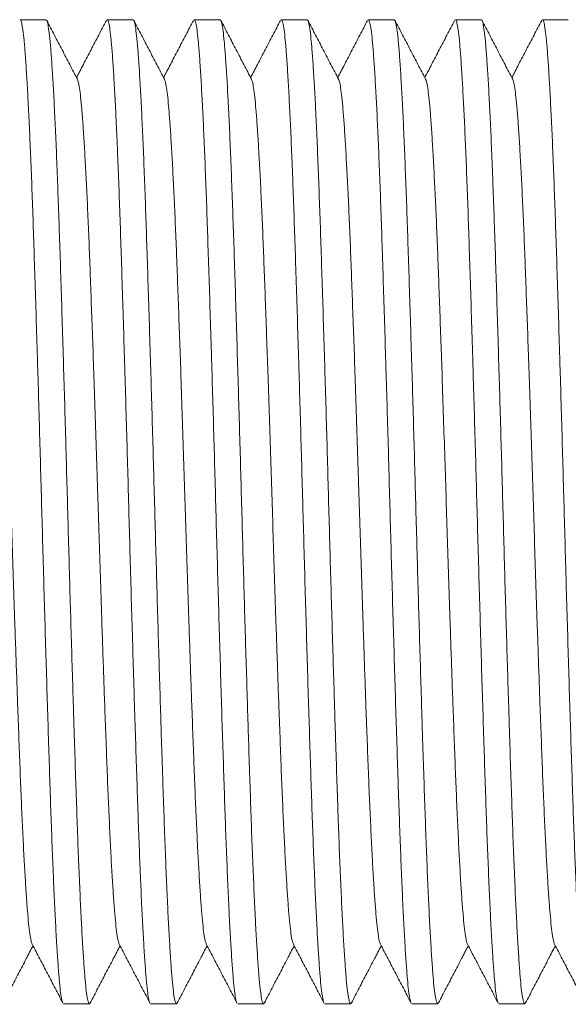
# Model space of a CAD drawing. Units: millimetres. Extents: x -365 to 680, y -402 to 634.
# Drawn here: x -60 to -48, y 103 to 124 of the extents above; entities that cross this region are included whole.
import ezdxf

# ---------------------------------------------------------------- set-up
doc = ezdxf.new("R2010")
doc.units = ezdxf.units.MM

msp = doc.modelspace()

# ---------------------------------------------------------------- linework, layer by layer
at = {"color": 7, "linetype": 'Continuous', "lineweight": 18}
for p, q in [((-59.001, 123.552), (-59.541, 123.552)), ((-57.187, 123.552), (-57.727, 123.552)), ((-55.373, 123.552), (-55.913, 123.552)), ((-53.559, 123.552), (-54.099, 123.552)), ((-51.745, 123.552), (-52.285, 123.552)), ((-49.931, 123.552), (-50.471, 123.552)), ((-48.117, 123.552), (-48.657, 123.552)), ((-58.634, 103.052), (-58.094, 103.052)), ((-56.82, 103.052), (-56.28, 103.052)), ((-55.006, 103.052), (-54.466, 103.052)), ((-53.192, 103.052), (-52.652, 103.052)), ((-51.378, 103.052), (-50.838, 103.052)), ((-49.564, 103.052), (-49.024, 103.052))]:
    msp.add_line(p, q, dxfattribs=at)
for points, knots in [([(-58.649, 103.069), (-58.65, 103.07), (-58.659, 103.074), (-58.677, 103.154), (-58.702, 103.315), (-58.726, 103.557), (-58.75, 103.872), (-58.776, 104.263), (-58.802, 104.728), (-58.828, 105.26), (-58.853, 105.851), (-58.879, 106.492), (-58.903, 107.175), (-58.927, 107.903), (-58.952, 108.67), (-58.977, 109.474), (-59.002, 110.306), (-59.027, 111.159), (-59.052, 112.024), (-59.076, 112.887), (-59.1, 113.746), (-59.123, 114.598), (-59.148, 115.447), (-59.166, 116.083), (-59.186, 116.722), (-59.205, 117.363), (-59.231, 118.177), (-59.256, 118.948), (-59.28, 119.674), (-59.305, 120.349), (-59.331, 120.971), (-59.356, 121.534), (-59.382, 122.035), (-59.407, 122.472), (-59.432, 122.838), (-59.457, 123.133), (-59.481, 123.354), (-59.507, 123.493), (-59.527, 123.556), (-59.538, 123.546), (-59.541, 123.544)], [0, 0, 0, 0, 0.002643, 0.030759, 0.058702, 0.08637, 0.114544, 0.143001, 0.171633, 0.20033, 0.228978, 0.25696, 0.284686, 0.312306, 0.340207, 0.367964, 0.395808, 0.423635, 0.451344, 0.478833, 0.505604, 0.532586, 0.559785, 0.587109, 0.594681, 0.623364, 0.651934, 0.680283, 0.708375, 0.736683, 0.764717, 0.792877, 0.821057, 0.849149, 0.877554, 0.905672, 0.933915, 0.962419, 0.991074, 1, 1, 1, 1]), ([(-59.001, 123.543), (-58.998, 123.545), (-58.985, 123.553), (-58.965, 123.482), (-58.939, 123.335), (-58.915, 123.112), (-58.891, 122.818), (-58.866, 122.45), (-58.84, 122.007), (-58.814, 121.493), (-58.788, 120.914), (-58.763, 120.279), (-58.738, 119.598), (-58.714, 118.877), (-58.689, 118.116), (-58.664, 117.314), (-58.639, 116.492), (-58.614, 115.662), (-58.59, 114.833), (-58.567, 114), (-58.544, 113.165), (-58.521, 112.335), (-58.498, 111.512), (-58.474, 110.701), (-58.45, 109.905), (-58.429, 109.22), (-58.408, 108.535), (-58.386, 107.857), (-58.361, 107.12), (-58.337, 106.428), (-58.311, 105.785), (-58.285, 105.201), (-58.26, 104.681), (-58.234, 104.231), (-58.209, 103.852), (-58.185, 103.542), (-58.161, 103.304), (-58.135, 103.138), (-58.109, 103.057), (-58.09, 103.037), (-58.08, 103.069), (-58.078, 103.075)], [0, 0, 0, 0, 0.011743, 0.039433, 0.066479, 0.093278, 0.119975, 0.146942, 0.17459, 0.202323, 0.230032, 0.25761, 0.284951, 0.311622, 0.338545, 0.365672, 0.392901, 0.41876, 0.444529, 0.470125, 0.495472, 0.520907, 0.546112, 0.571459, 0.596865, 0.622246, 0.638873, 0.666329, 0.693506, 0.720805, 0.748356, 0.776053, 0.803294, 0.83047, 0.857479, 0.884222, 0.911454, 0.938959, 0.966634, 0.994371, 1, 1, 1, 1]), ([(-58.346, 122.312), (-58.399, 122.414), (-58.506, 122.618), (-58.666, 122.925), (-58.826, 123.231), (-58.932, 123.435), (-58.985, 123.537)], [0, 0, 0, 0, 0.249956, 0.499942, 0.749956, 1, 1, 1, 1]), ([(-57.742, 123.539), (-57.795, 123.437), (-57.902, 123.232), (-58.062, 122.926), (-58.216, 122.631), (-58.317, 122.437), (-58.364, 122.346)], [0, 0, 0, 0, 0.256984, 0.513933, 0.770847, 1, 1, 1, 1]), ([(-56.835, 103.069), (-56.836, 103.07), (-56.845, 103.074), (-56.863, 103.154), (-56.888, 103.315), (-56.912, 103.557), (-56.936, 103.872), (-56.962, 104.263), (-56.988, 104.728), (-57.014, 105.26), (-57.039, 105.851), (-57.065, 106.492), (-57.089, 107.175), (-57.113, 107.903), (-57.138, 108.67), (-57.163, 109.474), (-57.188, 110.306), (-57.213, 111.159), (-57.238, 112.024), (-57.262, 112.887), (-57.286, 113.746), (-57.309, 114.598), (-57.334, 115.447), (-57.352, 116.083), (-57.372, 116.722), (-57.391, 117.363), (-57.417, 118.177), (-57.442, 118.948), (-57.466, 119.674), (-57.491, 120.349), (-57.517, 120.971), (-57.542, 121.534), (-57.568, 122.035), (-57.593, 122.472), (-57.618, 122.838), (-57.643, 123.133), (-57.667, 123.354), (-57.693, 123.493), (-57.713, 123.556), (-57.724, 123.546), (-57.727, 123.544)], [0, 0, 0, 0, 0.002643, 0.030759, 0.058702, 0.08637, 0.114544, 0.143001, 0.171633, 0.20033, 0.228978, 0.25696, 0.284686, 0.312306, 0.340207, 0.367964, 0.395808, 0.423635, 0.451344, 0.478833, 0.505604, 0.532586, 0.559785, 0.587109, 0.594681, 0.623364, 0.651934, 0.680283, 0.708375, 0.736683, 0.764717, 0.792877, 0.821057, 0.849149, 0.877554, 0.905672, 0.933915, 0.962419, 0.991074, 1, 1, 1, 1]), ([(-57.187, 123.543), (-57.184, 123.545), (-57.171, 123.553), (-57.151, 123.482), (-57.125, 123.335), (-57.101, 123.112), (-57.077, 122.818), (-57.052, 122.45), (-57.026, 122.007), (-57, 121.493), (-56.974, 120.914), (-56.949, 120.279), (-56.924, 119.598), (-56.9, 118.877), (-56.875, 118.116), (-56.85, 117.314), (-56.825, 116.492), (-56.8, 115.662), (-56.776, 114.833), (-56.753, 114), (-56.73, 113.165), (-56.707, 112.335), (-56.684, 111.512), (-56.66, 110.701), (-56.636, 109.905), (-56.615, 109.22), (-56.594, 108.535), (-56.572, 107.857), (-56.547, 107.12), (-56.523, 106.428), (-56.497, 105.785), (-56.471, 105.201), (-56.446, 104.681), (-56.42, 104.231), (-56.395, 103.852), (-56.371, 103.542), (-56.347, 103.304), (-56.321, 103.138), (-56.295, 103.057), (-56.276, 103.037), (-56.266, 103.069), (-56.264, 103.075)], [0, 0, 0, 0, 0.011743, 0.039433, 0.066479, 0.093278, 0.119975, 0.146942, 0.17459, 0.202323, 0.230032, 0.25761, 0.284951, 0.311622, 0.338545, 0.365672, 0.392901, 0.41876, 0.444529, 0.470125, 0.495472, 0.520907, 0.546112, 0.571459, 0.596865, 0.622246, 0.638873, 0.666329, 0.693506, 0.720805, 0.748355, 0.776053, 0.803294, 0.83047, 0.857479, 0.884222, 0.911454, 0.938959, 0.966634, 0.994371, 1, 1, 1, 1]), ([(-56.532, 122.312), (-56.585, 122.414), (-56.692, 122.618), (-56.852, 122.925), (-57.012, 123.231), (-57.118, 123.435), (-57.171, 123.537)], [0, 0, 0, 0, 0.249956, 0.499942, 0.749956, 1, 1, 1, 1]), ([(-55.928, 123.539), (-55.981, 123.437), (-56.088, 123.232), (-56.248, 122.926), (-56.402, 122.631), (-56.503, 122.437), (-56.55, 122.346)], [0, 0, 0, 0, 0.256984, 0.513933, 0.770847, 1, 1, 1, 1]), ([(-55.021, 103.069), (-55.022, 103.07), (-55.031, 103.074), (-55.049, 103.154), (-55.074, 103.315), (-55.098, 103.557), (-55.122, 103.872), (-55.148, 104.263), (-55.174, 104.728), (-55.2, 105.26), (-55.225, 105.851), (-55.251, 106.492), (-55.275, 107.175), (-55.299, 107.903), (-55.324, 108.67), (-55.349, 109.474), (-55.374, 110.306), (-55.399, 111.159), (-55.424, 112.024), (-55.448, 112.887), (-55.472, 113.746), (-55.495, 114.598), (-55.52, 115.447), (-55.538, 116.083), (-55.558, 116.722), (-55.577, 117.363), (-55.603, 118.177), (-55.628, 118.948), (-55.652, 119.674), (-55.677, 120.349), (-55.703, 120.971), (-55.728, 121.534), (-55.754, 122.035), (-55.779, 122.472), (-55.804, 122.838), (-55.829, 123.133), (-55.853, 123.354), (-55.879, 123.493), (-55.899, 123.556), (-55.91, 123.546), (-55.913, 123.544)], [0, 0, 0, 0, 0.002643, 0.030759, 0.058702, 0.08637, 0.114544, 0.143001, 0.171633, 0.20033, 0.228978, 0.25696, 0.284686, 0.312306, 0.340207, 0.367964, 0.395808, 0.423635, 0.451344, 0.478833, 0.505604, 0.532586, 0.559785, 0.587109, 0.594681, 0.623364, 0.651934, 0.680283, 0.708375, 0.736683, 0.764717, 0.792877, 0.821057, 0.849149, 0.877554, 0.905672, 0.933915, 0.962419, 0.991074, 1, 1, 1, 1]), ([(-55.373, 123.543), (-55.37, 123.545), (-55.357, 123.553), (-55.337, 123.482), (-55.311, 123.335), (-55.287, 123.112), (-55.263, 122.818), (-55.238, 122.45), (-55.212, 122.007), (-55.186, 121.493), (-55.16, 120.914), (-55.135, 120.279), (-55.11, 119.598), (-55.086, 118.877), (-55.061, 118.116), (-55.036, 117.314), (-55.011, 116.492), (-54.986, 115.662), (-54.962, 114.833), (-54.939, 114), (-54.916, 113.165), (-54.893, 112.335), (-54.87, 111.512), (-54.846, 110.701), (-54.822, 109.905), (-54.801, 109.22), (-54.78, 108.535), (-54.758, 107.857), (-54.733, 107.12), (-54.709, 106.428), (-54.683, 105.785), (-54.657, 105.201), (-54.632, 104.681), (-54.606, 104.231), (-54.581, 103.852), (-54.557, 103.542), (-54.533, 103.304), (-54.507, 103.138), (-54.481, 103.057), (-54.462, 103.037), (-54.452, 103.069), (-54.45, 103.075)], [0, 0, 0, 0, 0.011743, 0.039433, 0.066479, 0.093278, 0.119975, 0.146942, 0.17459, 0.202323, 0.230032, 0.25761, 0.284951, 0.311622, 0.338545, 0.365672, 0.392901, 0.41876, 0.444529, 0.470125, 0.495472, 0.520907, 0.546112, 0.571459, 0.596865, 0.622246, 0.638873, 0.666329, 0.693506, 0.720805, 0.748355, 0.776053, 0.803294, 0.83047, 0.857479, 0.884222, 0.911454, 0.938959, 0.966634, 0.994371, 1, 1, 1, 1]), ([(-54.718, 122.312), (-54.771, 122.414), (-54.878, 122.618), (-55.038, 122.925), (-55.198, 123.231), (-55.304, 123.435), (-55.357, 123.537)], [0, 0, 0, 0, 0.249957, 0.499942, 0.749956, 1, 1, 1, 1]), ([(-54.114, 123.539), (-54.167, 123.437), (-54.274, 123.232), (-54.434, 122.926), (-54.588, 122.631), (-54.689, 122.437), (-54.736, 122.346)], [0, 0, 0, 0, 0.256984, 0.513933, 0.770847, 1, 1, 1, 1]), ([(-53.207, 103.069), (-53.208, 103.07), (-53.217, 103.074), (-53.235, 103.154), (-53.26, 103.315), (-53.284, 103.557), (-53.308, 103.872), (-53.334, 104.263), (-53.36, 104.728), (-53.386, 105.26), (-53.411, 105.851), (-53.437, 106.492), (-53.461, 107.175), (-53.485, 107.903), (-53.51, 108.67), (-53.535, 109.474), (-53.56, 110.306), (-53.585, 111.159), (-53.61, 112.024), (-53.634, 112.887), (-53.658, 113.746), (-53.681, 114.598), (-53.706, 115.447), (-53.724, 116.083), (-53.744, 116.722), (-53.763, 117.363), (-53.789, 118.177), (-53.814, 118.948), (-53.838, 119.674), (-53.863, 120.349), (-53.889, 120.971), (-53.914, 121.534), (-53.94, 122.035), (-53.965, 122.472), (-53.99, 122.838), (-54.015, 123.133), (-54.039, 123.354), (-54.065, 123.493), (-54.085, 123.556), (-54.096, 123.546), (-54.099, 123.544)], [0, 0, 0, 0, 0.002643, 0.030759, 0.058702, 0.08637, 0.114544, 0.143001, 0.171633, 0.20033, 0.228978, 0.25696, 0.284686, 0.312306, 0.340207, 0.367964, 0.395808, 0.423635, 0.451344, 0.478833, 0.505604, 0.532586, 0.559785, 0.587109, 0.594681, 0.623364, 0.651934, 0.680283, 0.708375, 0.736683, 0.764717, 0.792877, 0.821057, 0.849149, 0.877554, 0.905672, 0.933915, 0.962419, 0.991074, 1, 1, 1, 1]), ([(-53.559, 123.543), (-53.556, 123.545), (-53.543, 123.553), (-53.523, 123.482), (-53.497, 123.335), (-53.473, 123.112), (-53.449, 122.818), (-53.424, 122.45), (-53.398, 122.007), (-53.372, 121.493), (-53.346, 120.914), (-53.321, 120.279), (-53.296, 119.598), (-53.272, 118.877), (-53.247, 118.116), (-53.222, 117.314), (-53.197, 116.492), (-53.172, 115.662), (-53.148, 114.833), (-53.125, 114), (-53.102, 113.165), (-53.079, 112.335), (-53.056, 111.512), (-53.032, 110.701), (-53.008, 109.905), (-52.987, 109.22), (-52.966, 108.535), (-52.944, 107.857), (-52.919, 107.12), (-52.895, 106.428), (-52.869, 105.785), (-52.843, 105.201), (-52.818, 104.681), (-52.792, 104.231), (-52.767, 103.852), (-52.743, 103.542), (-52.719, 103.304), (-52.693, 103.138), (-52.667, 103.057), (-52.648, 103.037), (-52.638, 103.069), (-52.636, 103.075)], [0, 0, 0, 0, 0.011743, 0.039433, 0.066479, 0.093278, 0.119975, 0.146942, 0.17459, 0.202323, 0.230032, 0.25761, 0.284951, 0.311622, 0.338545, 0.365672, 0.392901, 0.41876, 0.444529, 0.470125, 0.495472, 0.520907, 0.546112, 0.571459, 0.596865, 0.622246, 0.638873, 0.666329, 0.693506, 0.720805, 0.748356, 0.776053, 0.803294, 0.83047, 0.857479, 0.884222, 0.911454, 0.938959, 0.966634, 0.994371, 1, 1, 1, 1]), ([(-52.904, 122.312), (-52.957, 122.414), (-53.064, 122.618), (-53.224, 122.925), (-53.384, 123.231), (-53.49, 123.435), (-53.543, 123.537)], [0, 0, 0, 0, 0.249957, 0.499942, 0.749956, 1, 1, 1, 1]), ([(-52.3, 123.539), (-52.353, 123.437), (-52.46, 123.232), (-52.62, 122.926), (-52.774, 122.631), (-52.875, 122.437), (-52.922, 122.346)], [0, 0, 0, 0, 0.256983, 0.513931, 0.770845, 1, 1, 1, 1]), ([(-51.393, 103.069), (-51.394, 103.07), (-51.403, 103.074), (-51.421, 103.154), (-51.446, 103.315), (-51.47, 103.557), (-51.494, 103.872), (-51.52, 104.263), (-51.546, 104.728), (-51.572, 105.26), (-51.597, 105.851), (-51.623, 106.492), (-51.647, 107.175), (-51.671, 107.903), (-51.696, 108.67), (-51.721, 109.474), (-51.746, 110.306), (-51.771, 111.159), (-51.796, 112.024), (-51.82, 112.887), (-51.844, 113.746), (-51.867, 114.598), (-51.892, 115.447), (-51.91, 116.083), (-51.93, 116.722), (-51.949, 117.363), (-51.975, 118.177), (-52, 118.948), (-52.024, 119.674), (-52.049, 120.349), (-52.075, 120.971), (-52.1, 121.534), (-52.126, 122.035), (-52.151, 122.472), (-52.176, 122.838), (-52.201, 123.133), (-52.225, 123.354), (-52.251, 123.493), (-52.271, 123.556), (-52.282, 123.546), (-52.285, 123.544)], [0, 0, 0, 0, 0.002643, 0.030759, 0.058702, 0.08637, 0.114544, 0.143001, 0.171633, 0.20033, 0.228978, 0.25696, 0.284686, 0.312306, 0.340207, 0.367964, 0.395808, 0.423635, 0.451344, 0.478833, 0.505604, 0.532586, 0.559785, 0.587109, 0.594681, 0.623364, 0.651934, 0.680283, 0.708375, 0.736683, 0.764717, 0.792877, 0.821057, 0.849149, 0.877554, 0.905672, 0.933915, 0.962419, 0.991074, 1, 1, 1, 1]), ([(-51.745, 123.543), (-51.742, 123.545), (-51.729, 123.553), (-51.709, 123.482), (-51.683, 123.335), (-51.659, 123.112), (-51.635, 122.818), (-51.61, 122.45), (-51.584, 122.007), (-51.558, 121.493), (-51.532, 120.914), (-51.507, 120.279), (-51.482, 119.598), (-51.458, 118.877), (-51.433, 118.116), (-51.408, 117.314), (-51.383, 116.492), (-51.358, 115.662), (-51.334, 114.833), (-51.311, 114), (-51.288, 113.165), (-51.265, 112.335), (-51.242, 111.512), (-51.218, 110.701), (-51.194, 109.905), (-51.173, 109.22), (-51.152, 108.535), (-51.13, 107.857), (-51.105, 107.12), (-51.081, 106.428), (-51.055, 105.785), (-51.029, 105.201), (-51.004, 104.681), (-50.978, 104.231), (-50.953, 103.852), (-50.929, 103.542), (-50.905, 103.304), (-50.879, 103.138), (-50.853, 103.057), (-50.834, 103.037), (-50.824, 103.069), (-50.822, 103.075)], [0, 0, 0, 0, 0.011743, 0.039433, 0.066479, 0.093278, 0.119975, 0.146942, 0.17459, 0.202323, 0.230032, 0.25761, 0.284951, 0.311622, 0.338545, 0.365672, 0.392901, 0.41876, 0.444529, 0.470125, 0.495472, 0.520907, 0.546112, 0.571459, 0.596865, 0.622246, 0.638873, 0.666329, 0.693506, 0.720805, 0.748356, 0.776053, 0.803294, 0.83047, 0.857479, 0.884222, 0.911454, 0.938959, 0.966634, 0.994371, 1, 1, 1, 1]), ([(-51.09, 122.312), (-51.143, 122.414), (-51.25, 122.618), (-51.41, 122.925), (-51.57, 123.231), (-51.676, 123.435), (-51.729, 123.537)], [0, 0, 0, 0, 0.249957, 0.499942, 0.749956, 1, 1, 1, 1]), ([(-50.486, 123.539), (-50.539, 123.437), (-50.646, 123.232), (-50.806, 122.926), (-50.96, 122.631), (-51.061, 122.437), (-51.108, 122.346)], [0, 0, 0, 0, 0.256983, 0.513931, 0.770845, 1, 1, 1, 1]), ([(-49.579, 103.069), (-49.58, 103.07), (-49.589, 103.074), (-49.607, 103.154), (-49.632, 103.315), (-49.656, 103.557), (-49.68, 103.872), (-49.706, 104.263), (-49.732, 104.728), (-49.758, 105.26), (-49.783, 105.851), (-49.809, 106.492), (-49.833, 107.175), (-49.857, 107.903), (-49.882, 108.67), (-49.907, 109.474), (-49.932, 110.306), (-49.957, 111.159), (-49.982, 112.024), (-50.006, 112.887), (-50.03, 113.746), (-50.053, 114.598), (-50.078, 115.447), (-50.097, 116.083), (-50.116, 116.722), (-50.135, 117.363), (-50.161, 118.177), (-50.186, 118.948), (-50.21, 119.674), (-50.235, 120.349), (-50.261, 120.971), (-50.286, 121.534), (-50.312, 122.035), (-50.337, 122.472), (-50.362, 122.838), (-50.387, 123.133), (-50.411, 123.354), (-50.437, 123.493), (-50.457, 123.556), (-50.468, 123.546), (-50.471, 123.544)], [0, 0, 0, 0, 0.002643, 0.030759, 0.058702, 0.08637, 0.114544, 0.143001, 0.171633, 0.20033, 0.228978, 0.25696, 0.284686, 0.312306, 0.340207, 0.367964, 0.395808, 0.423635, 0.451344, 0.478833, 0.505604, 0.532586, 0.559785, 0.587109, 0.594681, 0.623364, 0.651934, 0.680283, 0.708375, 0.736683, 0.764717, 0.792877, 0.821057, 0.849149, 0.877554, 0.905672, 0.933915, 0.962419, 0.991074, 1, 1, 1, 1]), ([(-49.931, 123.543), (-49.928, 123.545), (-49.915, 123.553), (-49.895, 123.482), (-49.869, 123.335), (-49.845, 123.112), (-49.821, 122.818), (-49.796, 122.45), (-49.77, 122.007), (-49.744, 121.493), (-49.718, 120.914), (-49.693, 120.279), (-49.668, 119.598), (-49.644, 118.877), (-49.619, 118.116), (-49.594, 117.314), (-49.569, 116.492), (-49.544, 115.662), (-49.52, 114.833), (-49.497, 114), (-49.474, 113.165), (-49.451, 112.335), (-49.428, 111.512), (-49.404, 110.701), (-49.38, 109.905), (-49.359, 109.22), (-49.338, 108.535), (-49.316, 107.857), (-49.291, 107.12), (-49.267, 106.428), (-49.241, 105.785), (-49.215, 105.201), (-49.19, 104.681), (-49.164, 104.231), (-49.139, 103.852), (-49.115, 103.542), (-49.091, 103.304), (-49.065, 103.138), (-49.039, 103.057), (-49.02, 103.037), (-49.01, 103.069), (-49.008, 103.075)], [0, 0, 0, 0, 0.011743, 0.039433, 0.066479, 0.093278, 0.119975, 0.146942, 0.17459, 0.202323, 0.230032, 0.25761, 0.284951, 0.311622, 0.338545, 0.365672, 0.392901, 0.41876, 0.444529, 0.470125, 0.495472, 0.520907, 0.546112, 0.571459, 0.596865, 0.622246, 0.638873, 0.666329, 0.693506, 0.720805, 0.748356, 0.776053, 0.803294, 0.83047, 0.857479, 0.884222, 0.911454, 0.938959, 0.966634, 0.994371, 1, 1, 1, 1]), ([(-49.276, 122.312), (-49.329, 122.414), (-49.436, 122.618), (-49.596, 122.925), (-49.756, 123.231), (-49.862, 123.435), (-49.915, 123.537)], [0, 0, 0, 0, 0.249956, 0.499941, 0.749955, 1, 1, 1, 1]), ([(-48.672, 123.539), (-48.725, 123.437), (-48.832, 123.232), (-48.992, 122.926), (-49.146, 122.631), (-49.247, 122.437), (-49.294, 122.346)], [0, 0, 0, 0, 0.256984, 0.513933, 0.770845, 1, 1, 1, 1]), ([(-47.765, 103.069), (-47.766, 103.07), (-47.775, 103.074), (-47.793, 103.154), (-47.818, 103.315), (-47.842, 103.557), (-47.866, 103.872), (-47.892, 104.263), (-47.918, 104.728), (-47.944, 105.26), (-47.969, 105.851), (-47.995, 106.492), (-48.019, 107.175), (-48.043, 107.903), (-48.068, 108.67), (-48.093, 109.474), (-48.118, 110.306), (-48.143, 111.159), (-48.168, 112.024), (-48.192, 112.887), (-48.216, 113.746), (-48.239, 114.598), (-48.264, 115.447), (-48.283, 116.083), (-48.302, 116.722), (-48.321, 117.363), (-48.347, 118.177), (-48.372, 118.948), (-48.396, 119.674), (-48.421, 120.349), (-48.447, 120.971), (-48.472, 121.534), (-48.498, 122.035), (-48.523, 122.472), (-48.548, 122.838), (-48.573, 123.133), (-48.597, 123.354), (-48.623, 123.493), (-48.643, 123.556), (-48.654, 123.546), (-48.657, 123.544)], [0, 0, 0, 0, 0.002643, 0.030759, 0.058702, 0.08637, 0.114544, 0.143001, 0.171633, 0.20033, 0.228978, 0.25696, 0.284686, 0.312306, 0.340207, 0.367964, 0.395808, 0.423635, 0.451344, 0.478833, 0.505604, 0.532586, 0.559785, 0.587109, 0.594681, 0.623364, 0.651934, 0.680283, 0.708375, 0.736683, 0.764717, 0.792877, 0.821057, 0.849149, 0.877554, 0.905672, 0.933915, 0.962419, 0.991074, 1, 1, 1, 1]), ([(-60.16, 122.305), (-60.154, 122.293), (-60.139, 122.264), (-60.117, 122.139), (-60.092, 121.946), (-60.068, 121.688), (-60.043, 121.366), (-60.018, 120.977), (-59.992, 120.525), (-59.966, 120.016), (-59.94, 119.458), (-59.915, 118.86), (-59.891, 118.225), (-59.867, 117.556), (-59.841, 116.85), (-59.815, 116.088), (-59.788, 115.274), (-59.76, 114.417), (-59.732, 113.557), (-59.706, 112.695), (-59.678, 111.835), (-59.653, 111.061), (-59.629, 110.378), (-59.609, 109.786), (-59.587, 109.163), (-59.563, 108.521), (-59.539, 107.871), (-59.514, 107.261), (-59.488, 106.693), (-59.463, 106.178), (-59.437, 105.719), (-59.412, 105.322), (-59.387, 104.986), (-59.362, 104.712), (-59.338, 104.501), (-59.313, 104.354), (-59.296, 104.313), (-59.288, 104.294)], [0, 0, 0, 0, 0.02091, 0.049527, 0.07788, 0.106127, 0.134659, 0.163911, 0.193254, 0.222572, 0.251751, 0.280679, 0.308897, 0.337383, 0.366084, 0.394894, 0.426915, 0.458785, 0.490361, 0.521754, 0.553482, 0.58544, 0.608702, 0.631949, 0.655125, 0.684174, 0.712929, 0.741812, 0.770961, 0.800266, 0.829089, 0.857842, 0.886419, 0.914714, 0.943527, 0.972628, 1, 1, 1, 1]), ([(-58.346, 122.305), (-58.34, 122.293), (-58.325, 122.264), (-58.303, 122.139), (-58.278, 121.946), (-58.254, 121.688), (-58.229, 121.366), (-58.204, 120.977), (-58.178, 120.525), (-58.152, 120.016), (-58.126, 119.458), (-58.101, 118.86), (-58.077, 118.225), (-58.053, 117.556), (-58.027, 116.85), (-58.001, 116.088), (-57.974, 115.274), (-57.946, 114.417), (-57.918, 113.557), (-57.892, 112.695), (-57.864, 111.835), (-57.839, 111.061), (-57.815, 110.378), (-57.795, 109.786), (-57.773, 109.163), (-57.749, 108.521), (-57.725, 107.871), (-57.7, 107.261), (-57.674, 106.693), (-57.649, 106.178), (-57.623, 105.719), (-57.598, 105.322), (-57.573, 104.986), (-57.548, 104.712), (-57.524, 104.501), (-57.499, 104.354), (-57.482, 104.313), (-57.474, 104.294)], [0, 0, 0, 0, 0.02091, 0.049527, 0.07788, 0.106127, 0.134659, 0.163911, 0.193254, 0.222572, 0.251751, 0.280679, 0.308897, 0.337383, 0.366084, 0.394894, 0.426915, 0.458785, 0.490361, 0.521754, 0.553482, 0.58544, 0.608702, 0.631949, 0.655125, 0.684174, 0.712929, 0.741812, 0.770961, 0.800266, 0.829089, 0.857842, 0.886419, 0.914714, 0.943527, 0.972628, 1, 1, 1, 1]), ([(-56.532, 122.305), (-56.526, 122.293), (-56.511, 122.264), (-56.489, 122.139), (-56.464, 121.946), (-56.44, 121.688), (-56.415, 121.366), (-56.39, 120.977), (-56.364, 120.525), (-56.338, 120.016), (-56.312, 119.458), (-56.287, 118.86), (-56.263, 118.225), (-56.239, 117.556), (-56.213, 116.85), (-56.187, 116.088), (-56.16, 115.274), (-56.132, 114.417), (-56.104, 113.557), (-56.078, 112.695), (-56.05, 111.835), (-56.025, 111.061), (-56.001, 110.378), (-55.981, 109.786), (-55.959, 109.163), (-55.935, 108.521), (-55.911, 107.871), (-55.886, 107.261), (-55.86, 106.693), (-55.835, 106.178), (-55.809, 105.719), (-55.784, 105.322), (-55.759, 104.986), (-55.734, 104.712), (-55.71, 104.501), (-55.685, 104.354), (-55.668, 104.313), (-55.66, 104.294)], [0, 0, 0, 0, 0.02091, 0.049527, 0.07788, 0.106127, 0.134659, 0.163911, 0.193254, 0.222572, 0.251751, 0.280679, 0.308897, 0.337383, 0.366084, 0.394894, 0.426915, 0.458785, 0.490361, 0.521754, 0.553482, 0.58544, 0.608702, 0.631949, 0.655125, 0.684174, 0.712929, 0.741812, 0.770961, 0.800266, 0.829089, 0.857842, 0.886419, 0.914714, 0.943527, 0.972628, 1, 1, 1, 1]), ([(-54.718, 122.305), (-54.712, 122.293), (-54.697, 122.264), (-54.675, 122.139), (-54.65, 121.946), (-54.626, 121.688), (-54.601, 121.366), (-54.576, 120.977), (-54.55, 120.525), (-54.524, 120.016), (-54.498, 119.458), (-54.473, 118.86), (-54.449, 118.225), (-54.425, 117.556), (-54.399, 116.85), (-54.373, 116.088), (-54.346, 115.274), (-54.318, 114.417), (-54.29, 113.557), (-54.264, 112.695), (-54.236, 111.835), (-54.211, 111.061), (-54.187, 110.378), (-54.167, 109.786), (-54.145, 109.163), (-54.121, 108.521), (-54.097, 107.871), (-54.072, 107.261), (-54.046, 106.693), (-54.021, 106.178), (-53.995, 105.719), (-53.97, 105.322), (-53.945, 104.986), (-53.92, 104.712), (-53.896, 104.501), (-53.871, 104.354), (-53.854, 104.313), (-53.846, 104.294)], [0, 0, 0, 0, 0.02091, 0.049527, 0.07788, 0.106127, 0.134659, 0.163911, 0.193254, 0.222572, 0.251751, 0.280679, 0.308897, 0.337383, 0.366084, 0.394894, 0.426915, 0.458785, 0.490361, 0.521754, 0.553482, 0.58544, 0.608702, 0.631949, 0.655125, 0.684174, 0.712929, 0.741812, 0.770961, 0.800266, 0.829089, 0.857842, 0.886419, 0.914714, 0.943527, 0.972628, 1, 1, 1, 1]), ([(-52.904, 122.305), (-52.898, 122.293), (-52.883, 122.264), (-52.861, 122.139), (-52.836, 121.946), (-52.812, 121.688), (-52.787, 121.366), (-52.762, 120.977), (-52.736, 120.525), (-52.71, 120.016), (-52.684, 119.458), (-52.659, 118.86), (-52.635, 118.225), (-52.611, 117.556), (-52.585, 116.85), (-52.559, 116.088), (-52.532, 115.274), (-52.504, 114.417), (-52.476, 113.557), (-52.45, 112.695), (-52.422, 111.835), (-52.397, 111.061), (-52.373, 110.378), (-52.353, 109.786), (-52.331, 109.163), (-52.307, 108.521), (-52.283, 107.871), (-52.258, 107.261), (-52.232, 106.693), (-52.207, 106.178), (-52.181, 105.719), (-52.156, 105.322), (-52.131, 104.986), (-52.106, 104.712), (-52.082, 104.501), (-52.057, 104.354), (-52.04, 104.313), (-52.032, 104.294)], [0, 0, 0, 0, 0.02091, 0.049527, 0.07788, 0.106127, 0.134659, 0.163911, 0.193254, 0.222572, 0.251751, 0.280679, 0.308897, 0.337383, 0.366084, 0.394894, 0.426915, 0.458785, 0.490361, 0.521754, 0.553482, 0.58544, 0.608702, 0.631949, 0.655125, 0.684174, 0.712929, 0.741812, 0.770961, 0.800266, 0.829089, 0.857842, 0.886419, 0.914714, 0.943527, 0.972628, 1, 1, 1, 1]), ([(-51.09, 122.305), (-51.084, 122.293), (-51.069, 122.264), (-51.047, 122.139), (-51.022, 121.946), (-50.998, 121.688), (-50.973, 121.366), (-50.948, 120.977), (-50.922, 120.525), (-50.896, 120.016), (-50.87, 119.458), (-50.845, 118.86), (-50.821, 118.225), (-50.797, 117.556), (-50.771, 116.85), (-50.745, 116.088), (-50.718, 115.274), (-50.69, 114.417), (-50.662, 113.557), (-50.636, 112.695), (-50.608, 111.835), (-50.583, 111.061), (-50.559, 110.378), (-50.539, 109.786), (-50.517, 109.163), (-50.493, 108.521), (-50.469, 107.871), (-50.444, 107.261), (-50.418, 106.693), (-50.393, 106.178), (-50.367, 105.719), (-50.342, 105.322), (-50.317, 104.986), (-50.292, 104.712), (-50.268, 104.501), (-50.243, 104.354), (-50.226, 104.313), (-50.218, 104.294)], [0, 0, 0, 0, 0.02091, 0.049527, 0.07788, 0.106127, 0.134659, 0.163911, 0.193254, 0.222572, 0.251751, 0.280679, 0.308897, 0.337383, 0.366084, 0.394894, 0.426915, 0.458785, 0.490361, 0.521754, 0.553482, 0.58544, 0.608702, 0.631949, 0.655125, 0.684174, 0.712929, 0.741812, 0.770961, 0.800266, 0.829089, 0.857842, 0.886419, 0.914714, 0.943527, 0.972628, 1, 1, 1, 1]), ([(-49.276, 122.305), (-49.27, 122.293), (-49.255, 122.264), (-49.233, 122.139), (-49.208, 121.946), (-49.184, 121.688), (-49.159, 121.366), (-49.134, 120.977), (-49.108, 120.525), (-49.082, 120.016), (-49.056, 119.458), (-49.031, 118.86), (-49.007, 118.225), (-48.983, 117.556), (-48.957, 116.85), (-48.931, 116.088), (-48.904, 115.274), (-48.876, 114.417), (-48.848, 113.557), (-48.822, 112.695), (-48.794, 111.835), (-48.769, 111.061), (-48.745, 110.378), (-48.725, 109.786), (-48.703, 109.163), (-48.679, 108.521), (-48.655, 107.871), (-48.63, 107.261), (-48.604, 106.693), (-48.579, 106.178), (-48.553, 105.719), (-48.528, 105.322), (-48.503, 104.986), (-48.478, 104.712), (-48.454, 104.501), (-48.429, 104.354), (-48.412, 104.313), (-48.404, 104.294)], [0, 0, 0, 0, 0.02091, 0.049527, 0.07788, 0.106127, 0.134659, 0.163911, 0.193254, 0.222572, 0.251751, 0.280679, 0.308897, 0.337383, 0.366084, 0.394894, 0.426915, 0.458785, 0.490361, 0.521754, 0.553482, 0.58544, 0.608702, 0.631949, 0.655125, 0.684174, 0.712929, 0.741812, 0.770961, 0.800266, 0.829089, 0.857842, 0.886419, 0.914714, 0.943527, 0.972628, 1, 1, 1, 1]), ([(-59.892, 103.068), (-59.839, 103.171), (-59.732, 103.375), (-59.572, 103.683), (-59.418, 103.977), (-59.318, 104.169), (-59.271, 104.259)], [0, 0, 0, 0, 0.25816, 0.516237, 0.774232, 1, 1, 1, 1]), ([(-59.288, 104.292), (-59.235, 104.189), (-59.128, 103.985), (-58.969, 103.679), (-58.809, 103.372), (-58.702, 103.168), (-58.649, 103.066)], [0, 0, 0, 0, 0.249951, 0.499933, 0.749949, 1, 1, 1, 1]), ([(-58.078, 103.068), (-58.025, 103.171), (-57.918, 103.375), (-57.758, 103.683), (-57.604, 103.977), (-57.504, 104.169), (-57.457, 104.259)], [0, 0, 0, 0, 0.258161, 0.516237, 0.774232, 1, 1, 1, 1]), ([(-57.474, 104.292), (-57.421, 104.189), (-57.314, 103.985), (-57.155, 103.679), (-56.995, 103.372), (-56.888, 103.168), (-56.835, 103.066)], [0, 0, 0, 0, 0.24995, 0.499933, 0.749949, 1, 1, 1, 1]), ([(-56.264, 103.068), (-56.211, 103.171), (-56.104, 103.375), (-55.944, 103.683), (-55.79, 103.977), (-55.69, 104.169), (-55.643, 104.259)], [0, 0, 0, 0, 0.258161, 0.516237, 0.774232, 1, 1, 1, 1]), ([(-55.66, 104.292), (-55.607, 104.189), (-55.5, 103.985), (-55.341, 103.679), (-55.181, 103.372), (-55.074, 103.168), (-55.021, 103.066)], [0, 0, 0, 0, 0.249951, 0.499934, 0.74995, 1, 1, 1, 1]), ([(-54.45, 103.068), (-54.397, 103.171), (-54.29, 103.375), (-54.13, 103.683), (-53.976, 103.977), (-53.876, 104.169), (-53.829, 104.259)], [0, 0, 0, 0, 0.258161, 0.516237, 0.774232, 1, 1, 1, 1]), ([(-53.846, 104.292), (-53.793, 104.189), (-53.686, 103.985), (-53.527, 103.679), (-53.367, 103.372), (-53.26, 103.168), (-53.207, 103.066)], [0, 0, 0, 0, 0.249951, 0.499934, 0.74995, 1, 1, 1, 1]), ([(-52.636, 103.068), (-52.583, 103.171), (-52.476, 103.375), (-52.316, 103.683), (-52.162, 103.977), (-52.062, 104.169), (-52.015, 104.259)], [0, 0, 0, 0, 0.258161, 0.516235, 0.774231, 1, 1, 1, 1]), ([(-52.032, 104.292), (-51.979, 104.189), (-51.872, 103.985), (-51.713, 103.679), (-51.553, 103.372), (-51.446, 103.168), (-51.393, 103.066)], [0, 0, 0, 0, 0.249951, 0.499934, 0.74995, 1, 1, 1, 1]), ([(-50.822, 103.068), (-50.769, 103.171), (-50.662, 103.375), (-50.502, 103.683), (-50.348, 103.977), (-50.248, 104.169), (-50.201, 104.259)], [0, 0, 0, 0, 0.258158, 0.516235, 0.774231, 1, 1, 1, 1]), ([(-50.218, 104.292), (-50.165, 104.189), (-50.058, 103.985), (-49.899, 103.679), (-49.739, 103.372), (-49.632, 103.168), (-49.579, 103.066)], [0, 0, 0, 0, 0.249951, 0.499934, 0.74995, 1, 1, 1, 1]), ([(-49.008, 103.068), (-48.955, 103.171), (-48.848, 103.375), (-48.688, 103.683), (-48.534, 103.977), (-48.434, 104.169), (-48.387, 104.259)], [0, 0, 0, 0, 0.258158, 0.516235, 0.774231, 1, 1, 1, 1]), ([(-48.404, 104.292), (-48.351, 104.189), (-48.244, 103.985), (-48.085, 103.679), (-47.925, 103.372), (-47.818, 103.168), (-47.765, 103.066)], [0, 0, 0, 0, 0.249951, 0.499934, 0.74995, 1, 1, 1, 1])]:
    msp.add_open_spline(points, degree=3, knots=knots, dxfattribs=at)

doc.saveas('drawing.dxf')
